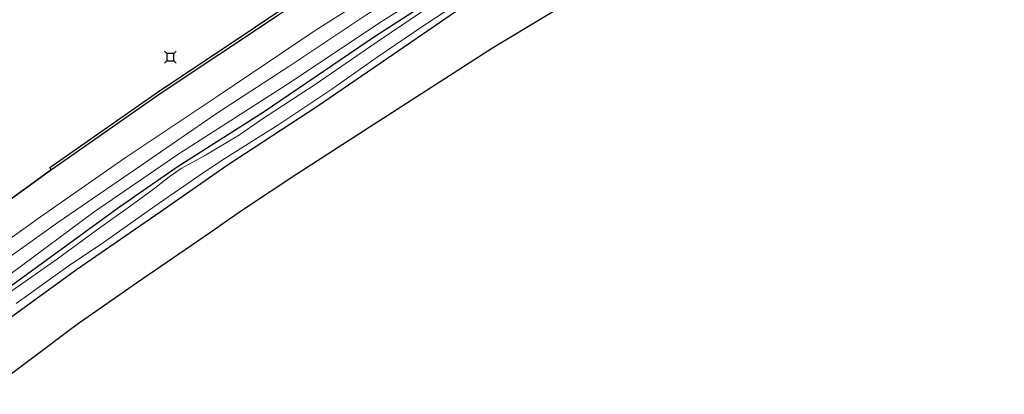
# Model space of a CAD drawing. Units: metres. Extents: x 181138 to 186552, y 562499 to 568750.
# Drawn here: x 184036 to 184242, y 565515 to 565594 of the extents above; entities that cross this region are included whole.
import ezdxf

# ---------------------------------------------------------------- set-up
doc = ezdxf.new("R2010")
doc.units = ezdxf.units.M
doc.layers.get('0').update_dxf_attribs({"lineweight": 25})
for name, color, linetype, lineweight in [('B-ME-GW-INSTEEKWATERGANG-L-B1', 10, 'Continuous', 25), ('B-ME-GW-KRUINLIJN-L-B1', 93, 'Continuous', 18), ('B-ME-IE-GRASLAND-GV-B6', 93, 'Continuous', 18), ('B-ME-IE-GRONDWERKLIJN-GROND_INGERICHT-GV-B6', 253, 'Continuous', 18), ('B-ME-KG-KADASTRAAL-OPNAMEDTMGRENS-L-B1', 10, 'Continuous', 25), ('B-ME-OB-BESCHOEIING-GV-B6', 10, 'Continuous', 25), ('B-ME-OB-WATERLIJN-L-B1', 133, 'OB-WATERLIJN', 18), ('B-ME-OG-WATER-GV-B6', 153, 'Continuous', 18), ('B-ME-VH-VERH_SOORT-BITUMEN-GV-B6', 8, 'IE-TERREINAFSCHEIDING-NATUURLIJK-HOUTWAL', 18), ('B-ME-VV-AFMEERCONSTRUCTIE-S-B1', 10, 'Continuous', 25), ('B-ME-VV-KADEMUUR-GV-B6', 10, 'Continuous', 25)]:
    doc.layers.add(name, color=color, linetype=linetype, lineweight=lineweight)
doc.linetypes.add('IE-TERREINAFSCHEIDING-NATUURLIJK-HOUTWAL', pattern='A,7,-1.5,[67,NLCS.SHX,S=0.75,R=45,X=0,Y=0],-1.5,7,-1.5,[70,NLCS.SHX,S=0.75,R=0,X=0,Y=0],-1.5', length=20)
doc.linetypes.add('OB-WATERLIJN', pattern='A,10,[32,NLCS.SHX,S=2,R=0,X=0,Y=0],-12', length=22)

# ---------------------------------------------------------------- blocks, each defined once
blk = doc.blocks.new('meerstoel')
for p, q in [((-1.25, 1.25), (-0.75, 0.75)), ((-0.75, 0.75), (-0.75, -0.75)), ((0.75, 0.75), (-0.75, 0.75)), ((0.75, 0.75), (1.25, 1.25)), ((0.75, -0.75), (0.75, 0.75)), ((-0.75, -0.75), (-1.25, -1.25)), ((-0.75, -0.75), (0.75, -0.75)), ((0.75, -0.75), (1.25, -1.25))]:
    blk.add_line(p, q)

msp = doc.modelspace()

# ---------------------------------------------------------------- linework, layer by layer
at = {"layer": 'B-ME-GW-INSTEEKWATERGANG-L-B1'}
for points in [[(184019.9528, 565527.323, -0.5402), (184034.4092, 565537.9898, -0.5256), (184056.7492, 565554.2388, -0.5214), (184069.0804, 565562.7678, -0.6159), (184087.2757, 565574.3936, -0.5844), (184110.4237, 565590.0587, -0.5781), (184128.0066, 565601.435, -0.6327), (184141.9596, 565609.8497, -0.597), (184157.9928, 565619.1485, -0.555), (184176.504, 565629.5928, -0.4734)], [(184178.793, 565625.5133, -0.5886), (184158.1103, 565613.6905, -0.324), (184140.4183, 565603.5475, -0.1728), (184127.8055, 565595.5152, -0.219), (184114.2692, 565586.2343, -0.4668), (184098.3008, 565575.3232, -0.2715), (184079.5435, 565563.0369, -0.1392), (184065.4567, 565553.2744, -0.0111), (184047.9121, 565541.2025, -0.0888), (184033.3995, 565530.6417, -0.0489), (184023.2189, 565522.6957, -0.1069)]]:
    msp.add_polyline3d(points, dxfattribs=at)
at = {"layer": 'B-ME-GW-KRUINLIJN-L-B1'}
msp.add_polyline3d([(184176.0319, 565631.6663, 0.2614), (184152.5114, 565618.3863, 0.1795), (184130.9304, 565605.2895, 0.1022), (184112.0357, 565593.3073, 0.1089), (184092.148, 565580.0748, 0.1307), (184069.4211, 565565.5093, 0.1358), (184051.6546, 565553.3186, 0.1459), (184031.4457, 565538.3769, 0.166), (184018.8277, 565528.917, 0.1701)], dxfattribs=at)
at = {"layer": 'B-ME-IE-GRASLAND-GV-B6'}
for points in [[(184374.6858, 565740.3795, 0.3749), (184353.4525, 565729.4518, 0.4237), (184325.7982, 565715.4456, 0.3841), (184306.5284, 565705.5927, 0.4092), (184282.1708, 565693.2386, 0.4501), (184254.0057, 565679.0266, 0.5359), (184227.0412, 565665.2725, 0.5201), (184208.5475, 565655.559, 0.5531), (184188.6078, 565644.9964, 0.4937), (184172.4888, 565636.3578, 0.4382), (184159.0355, 565628.7836, 0.3923), (184138.4251, 565616.3677, 0.3883), (184118.4192, 565604.2995, 0.383), (184098.1706, 565591.438, 0.482), (184077.6454, 565577.6707, 0.4781), (184058.1176, 565564.6265, 0.5441), (184040.3948, 565552.2742, 0.5032), (184021.2478, 565538.645, 0.4662)], [(184031.6517, 565554.1547, -0.1012), (184042.7197, 565562.1127, -0.0926), (184054.0866, 565570.1269, -0.083), (184065.4723, 565578.0735, -0.0926), (184078.0015, 565586.3751, -0.1051), (184093.4505, 565596.6641, -0.0715), (184114.0418, 565610.1902, -0.0561), (184127.2408, 565618.5603, -0.058), (184132.6084, 565621.6179, -0.0321), (184153.4313, 565633.486, -0.0129), (184169.2491, 565642.5207, -0.0724), (184169.1156, 565642.7719, -0.0648), (184176.0508, 565642.7967, 0.0084), (184198.8091, 565654.7274, -0.018), (184222.0679, 565666.7003, -0.0492), (184247.1118, 565679.5418, -0.054), (184268.6761, 565690.6523, -0.066), (184286.978, 565700.1281, -0.0408), (184304.888, 565709.5013, -0.1392), (184322.3758, 565718.3318, -0.0744), (184343.3733, 565729.2371, -0.1236), (184360.6139, 565738.1459, -0.0576)], [(184032.7748, 565543.0516, 0.5243), (184044.0507, 565551.1482, 0.5098), (184060.2499, 565562.2175, 0.4253), (184077.7455, 565574.2002, 0.3844), (184092.4334, 565583.801, 0.4319), (184108.7838, 565594.651, 0.4147), (184124.9645, 565604.7536, 0.3144), (184144.9568, 565616.7689, 0.3236), (184161.1424, 565626.5469, 0.4081), (184174.3564, 565634.0446, 0.4438), (184190.9927, 565642.8424, 0.4847), (184202.1898, 565648.7209, 0.5032), (184223.2307, 565659.7348, 0.4939), (184245.784, 565671.2795, 0.4886), (184266.8713, 565682.0877, 0.4292), (184292.1841, 565694.986, 0.3474), (184298.4903, 565698.2265, 0.3492), (184303.3132, 565699.0643, 0.2437), (184307.6371, 565699.3903, 0.1969), (184308.4241, 565699.2005, 0.1573), (184308.804, 565698.8206, 0.1375), (184309.2926, 565697.9522, 0.0853), (184310.4475, 565695.6229, -0.0117)], [(184031.4457, 565538.3769, 0.166), (184051.6546, 565553.3186, 0.1459), (184069.4211, 565565.5093, 0.1358), (184092.148, 565580.0748, 0.1307), (184112.0357, 565593.3073, 0.1089), (184130.9304, 565605.2895, 0.1022), (184152.5114, 565618.3863, 0.1795), (184176.0319, 565631.6663, 0.2614), (184190.4684, 565639.4472, 0.2974), (184212.4216, 565651.2722, 0.3478), (184236.2201, 565663.9297, 0.301), (184257.3774, 565674.8682, 0.193), (184278.9056, 565686.0691, 0.1588), (184298.8146, 565695.8677, 0.1984), (184306.1325, 565698.754, 0.1246), (184307.037, 565698.8807, 0.1156), (184307.6974, 565698.727, 0.1138), (184308.1407, 565698.3923, 0.0994), (184308.8916, 565697.4607, 0.0238), (184309.8145, 565695.2717, -0.1058)], [(184310.4475, 565695.6229, -0.0117), (184309.8145, 565695.2717, -0.1058), (184308.8916, 565697.4607, 0.0238), (184308.1407, 565698.3923, 0.0994), (184307.6974, 565698.727, 0.1138), (184307.037, 565698.8807, 0.1156), (184306.1325, 565698.754, 0.1246), (184298.8146, 565695.8677, 0.1984), (184278.9056, 565686.0691, 0.1588), (184257.3774, 565674.8682, 0.193), (184236.2201, 565663.9297, 0.301), (184212.4216, 565651.2722, 0.3478), (184190.4684, 565639.4472, 0.2974), (184176.0319, 565631.6663, 0.2614), (184152.5114, 565618.3863, 0.1795), (184130.9304, 565605.2895, 0.1022), (184112.0357, 565593.3073, 0.1089), (184092.148, 565580.0748, 0.1307), (184069.4211, 565565.5093, 0.1358), (184051.6546, 565553.3186, 0.1459), (184031.4457, 565538.3769, 0.166)], [(184309.8145, 565695.2717, -0.1058), (184309.0933, 565694.8824, -0.3718), (184307.4548, 565698.0374, -0.2934), (184307.366, 565697.9913, -0.2934), (184305.6999, 565697.4583, -0.4518), (184299.6394, 565694.6716, -0.5256), (184282.824, 565685.7236, -0.6444), (184256.0857, 565672.0256, -0.6444), (184229.5916, 565658.1376, -0.6066), (184209.6826, 565647.1812, -0.558), (184193.2923, 565638.586, -0.5364), (184176.504, 565629.5928, -0.4734), (184157.9928, 565619.1485, -0.555), (184141.9596, 565609.8497, -0.597), (184128.0066, 565601.435, -0.6327), (184110.4237, 565590.0587, -0.5781), (184087.2757, 565574.3936, -0.5844), (184069.0804, 565562.7678, -0.6159), (184056.7492, 565554.2388, -0.5214), (184034.4092, 565537.9898, -0.5256)], [(184034.4092, 565537.9898, -0.5256), (184056.7492, 565554.2388, -0.5214), (184069.0804, 565562.7678, -0.6159), (184087.2757, 565574.3936, -0.5844), (184110.4237, 565590.0587, -0.5781), (184128.0066, 565601.435, -0.6327), (184141.9596, 565609.8497, -0.597), (184157.9928, 565619.1485, -0.555), (184176.504, 565629.5928, -0.4734), (184193.2923, 565638.586, -0.5364), (184209.6826, 565647.1812, -0.558), (184229.5916, 565658.1376, -0.6066), (184256.0857, 565672.0256, -0.6444), (184282.824, 565685.7236, -0.6444), (184299.6394, 565694.6716, -0.5256), (184305.6999, 565697.4583, -0.4518), (184307.366, 565697.9913, -0.2934), (184307.7811, 565697.1916, -1.3734)], [(184309.3203, 565694.2284, -0.387), (184309.391, 565693.4604, -0.4032), (184309.1468, 565693.0533, -0.432), (184307.7086, 565691.8682, -0.4932), (184297.9757, 565687.29, -0.684), (184279.8576, 565678.4685, -0.639), (184257.0812, 565667.1771, -0.6462), (184232.6946, 565655.0171, -0.6156), (184209.5293, 565642.5587, -0.5256), (184191.9179, 565632.8689, -0.5382), (184178.793, 565625.5133, -0.5886), (184158.1103, 565613.6905, -0.324), (184140.4183, 565603.5475, -0.1728), (184127.8055, 565595.5152, -0.219), (184114.2692, 565586.2343, -0.4668), (184098.3008, 565575.3232, -0.2715), (184079.5435, 565563.0369, -0.1392), (184065.4567, 565553.2744, -0.0111), (184047.9121, 565541.2025, -0.0888), (184033.3995, 565530.6417, -0.0489)], [(184260.7261, 565673.392, -1.3734), (184242.3638, 565663.9463, -1.3734), (184224.3815, 565654.555, -1.3734), (184207.9279, 565645.4985, -1.3734), (184191.3296, 565636.5686, -1.3734), (184176.7483, 565628.6973, -1.3734), (184161.8624, 565620.2926, -1.3734), (184153.5849, 565615.1443, -1.3734), (184143.9909, 565610.0769, -1.3734), (184133.5261, 565603.75, -1.3734), (184123.218, 565597.18, -1.3734), (184110.9518, 565588.9667, -1.3734), (184097.9652, 565580.0199, -1.3734), (184086.5459, 565572.5394, -1.3734), (184082.104, 565569.4454, -1.3734), (184075.0114, 565565.1965, -1.3734), (184069.918, 565562.401, -1.3734), (184067.4009, 565560.6449, -1.3734), (184064.1208, 565558.0713, -1.3734), (184058.9168, 565554.3283, -1.3734), (184052.9411, 565550.0943, -1.3734), (184043.9287, 565543.5066, -1.3734), (184031.0366, 565534.5066, -1.3734)], [(184035.2909, 565534.1461, -1.3734), (184046.1853, 565541.9666, -1.3734), (184053.5768, 565546.9302, -1.3734), (184064.3648, 565554.5406, -1.3734), (184074.496, 565561.5225, -1.3734), (184079.0427, 565564.5106, -1.3734), (184090.3547, 565571.6335, -1.3734), (184101.4574, 565579.0103, -1.3734), (184110.9867, 565585.7321, -1.3734), (184120.7263, 565592.3685, -1.3734), (184129.4814, 565598.1569, -1.3734), (184137.3479, 565603.276, -1.3734), (184143.4049, 565606.9616, -1.3734), (184152.4921, 565611.8422, -1.3734), (184164.3609, 565618.6775, -1.3734), (184178.1507, 565626.1555, -1.3734), (184192.9761, 565634.5063, -1.3734), (184207.1774, 565642.2509, -1.3734), (184225.9014, 565652.0765, -1.3734), (184241.4234, 565660.0927, -1.3734), (184259.849, 565669.475, -1.3734)]]:
    msp.add_polyline3d(points, dxfattribs=at)
at = {"layer": 'B-ME-IE-GRONDWERKLIJN-GROND_INGERICHT-GV-B6'}
for points in [[(184033.3995, 565530.6417, -0.0489), (184047.9121, 565541.2025, -0.0888), (184065.4567, 565553.2744, -0.0111), (184079.5435, 565563.0369, -0.1392), (184098.3008, 565575.3232, -0.2715), (184114.2692, 565586.2343, -0.4668), (184127.8055, 565595.5152, -0.219), (184140.4183, 565603.5475, -0.1728), (184158.1103, 565613.6905, -0.324), (184178.793, 565625.5133, -0.5886), (184191.9179, 565632.8689, -0.5382), (184209.5293, 565642.5587, -0.5256), (184232.6946, 565655.0171, -0.6156), (184257.0812, 565667.1771, -0.6462), (184279.8576, 565678.4685, -0.639), (184297.9757, 565687.29, -0.684), (184307.7086, 565691.8682, -0.4932), (184309.1468, 565693.0533, -0.432), (184309.9521, 565690.7829, -0.3276), (184312.3858, 565691.053, -0.1154)], [(184257.971, 565654.8864, 0.0819), (184234.2037, 565642.6659, 0.1302), (184213.1325, 565631.7042, 0.2247), (184196.9208, 565623.0662, 0.1932), (184184.3616, 565616.2771, 0.1998), (184176.1007, 565611.747, 0.2775), (184158.2904, 565601.6126, 0.3707), (184135.1395, 565587.6555, 0.4018), (184110.2457, 565571.6544, 0.2819), (184094.1433, 565561.26, 0.3574), (184083.1506, 565553.9908, 0.2509), (184077.9826, 565550.3886, 0.2731), (184077.6608, 565550.1674, 0.3419), (184075.8052, 565548.9096, 0.2886), (184060.522, 565538.403, 0.3596), (184048.1148, 565529.7401, 0.3596), (184028.5572, 565515.1326, 0.3818)]]:
    msp.add_polyline3d(points, dxfattribs=at)
at = {"layer": 'B-ME-KG-KADASTRAAL-OPNAMEDTMGRENS-L-B1'}
msp.add_polyline3d([(184257.971, 565654.8864, 0.0819), (184234.2037, 565642.6659, 0.1302), (184213.1325, 565631.7042, 0.2247), (184196.9208, 565623.0662, 0.1932), (184184.3616, 565616.2771, 0.1998), (184176.1007, 565611.747, 0.2775), (184158.2904, 565601.6126, 0.3707), (184135.1395, 565587.6555, 0.4018), (184110.2457, 565571.6544, 0.2819), (184094.1433, 565561.26, 0.3574), (184083.1506, 565553.9908, 0.2509), (184077.9826, 565550.3886, 0.2731), (184077.6608, 565550.1674, 0.3419), (184075.8052, 565548.9096, 0.2886), (184060.522, 565538.403, 0.3596), (184048.1148, 565529.7401, 0.3596), (184028.5572, 565515.1326, 0.3818)], dxfattribs=at)
at = {"layer": 'B-ME-OB-BESCHOEIING-GV-B6'}
msp.add_polyline3d([(184042.7197, 565562.1127, -0.0926), (184031.6517, 565554.1547, -0.1012), (184011.435, 565539.3906, -0.1061), (184011.3773, 565539.4723, -0.603), (184031.593, 565554.2357, -0.603), (184042.6617, 565562.1942, -0.603), (184042.7197, 565562.1127, -0.0926)], dxfattribs=at)
at = {"layer": 'B-ME-OB-WATERLIJN-L-B1'}
for points in [[(184168.9559, 565643.0442, -0.603), (184153.1339, 565634.0071, -0.603), (184132.3113, 565622.1392, -0.603), (184126.9314, 565619.0746, -0.603), (184113.7164, 565610.6943, -0.603), (184093.1195, 565597.1645, -0.603), (184077.6695, 565586.8749, -0.603), (184065.1349, 565578.5697, -0.603), (184053.742, 565570.6181, -0.603), (184042.374, 565562.6031, -0.603), (184042.6617, 565562.1942, -0.603)], [(184042.6617, 565562.1942, -0.603), (184031.593, 565554.2357, -0.603), (184011.3773, 565539.4723, -0.603)]]:
    msp.add_polyline3d(points, dxfattribs=at)
at = {"layer": 'B-ME-OG-WATER-GV-B6'}
for points in [[(184360.5372, 565738.2189, -0.603), (184343.3273, 565729.3259, -0.603), (184322.3303, 565718.4208, -0.603), (184304.8423, 565709.5903, -0.603), (184286.9318, 565700.2168, -0.603), (184268.6302, 565690.7411, -0.603), (184247.066, 565679.6308, -0.603), (184222.0223, 565666.7893, -0.603), (184198.763, 565654.8161, -0.603), (184176.026, 565642.8966, -0.603), (184169.0574, 565642.8717, -0.603), (184168.9559, 565643.0442, -0.603), (184153.1339, 565634.0071, -0.603), (184132.3113, 565622.1392, -0.603), (184126.9314, 565619.0746, -0.603), (184113.7164, 565610.6943, -0.603), (184093.1195, 565597.1645, -0.603), (184077.6695, 565586.8749, -0.603), (184065.1349, 565578.5697, -0.603), (184053.742, 565570.6181, -0.603), (184042.374, 565562.6031, -0.603), (184042.6617, 565562.1942, -0.603), (184031.593, 565554.2357, -0.603)], [(184031.0366, 565534.5066, -1.3734), (184043.9287, 565543.5066, -1.3734), (184052.9411, 565550.0943, -1.3734), (184058.9168, 565554.3283, -1.3734), (184064.1208, 565558.0713, -1.3734), (184067.4009, 565560.6449, -1.3734), (184069.918, 565562.401, -1.3734), (184075.0114, 565565.1965, -1.3734), (184082.104, 565569.4454, -1.3734), (184086.5459, 565572.5394, -1.3734), (184097.9652, 565580.0199, -1.3734), (184110.9518, 565588.9667, -1.3734), (184123.218, 565597.18, -1.3734), (184133.5261, 565603.75, -1.3734), (184143.9909, 565610.0769, -1.3734), (184153.5849, 565615.1443, -1.3734), (184161.8624, 565620.2926, -1.3734), (184176.7483, 565628.6973, -1.3734), (184191.3296, 565636.5686, -1.3734), (184207.9279, 565645.4985, -1.3734), (184224.3815, 565654.555, -1.3734), (184242.3638, 565663.9463, -1.3734), (184260.7261, 565673.392, -1.3734)], [(184259.849, 565669.475, -1.3734), (184241.4234, 565660.0927, -1.3734), (184225.9014, 565652.0765, -1.3734), (184207.1774, 565642.2509, -1.3734), (184192.9761, 565634.5063, -1.3734), (184178.1507, 565626.1555, -1.3734), (184164.3609, 565618.6775, -1.3734), (184152.4921, 565611.8422, -1.3734), (184143.4049, 565606.9616, -1.3734), (184137.3479, 565603.276, -1.3734), (184129.4814, 565598.1569, -1.3734), (184120.7263, 565592.3685, -1.3734), (184110.9867, 565585.7321, -1.3734), (184101.4574, 565579.0103, -1.3734), (184090.3547, 565571.6335, -1.3734), (184079.0427, 565564.5106, -1.3734), (184074.496, 565561.5225, -1.3734), (184064.3648, 565554.5406, -1.3734), (184053.5768, 565546.9302, -1.3734), (184046.1853, 565541.9666, -1.3734), (184035.2909, 565534.1461, -1.3734)]]:
    msp.add_polyline3d(points, dxfattribs=at)
at = {"layer": 'B-ME-VH-VERH_SOORT-BITUMEN-GV-B6'}
for points in [[(184021.2478, 565538.645, 0.4662), (184040.3948, 565552.2742, 0.5032), (184058.1176, 565564.6265, 0.5441), (184077.6454, 565577.6707, 0.4781), (184098.1706, 565591.438, 0.482), (184118.4192, 565604.2995, 0.383), (184138.4251, 565616.3677, 0.3883), (184159.0355, 565628.7836, 0.3923), (184172.4888, 565636.3578, 0.4382), (184188.6078, 565644.9964, 0.4937), (184208.5475, 565655.559, 0.5531), (184227.0412, 565665.2725, 0.5201), (184254.0057, 565679.0266, 0.5359), (184282.1708, 565693.2386, 0.4501), (184306.5284, 565705.5927, 0.4092), (184325.7982, 565715.4456, 0.3841), (184353.4525, 565729.4518, 0.4237), (184374.6858, 565740.3795, 0.3749)], [(184371.7044, 565735.5252, 0.3355), (184342.4514, 565720.4109, 0.3632), (184318.6631, 565708.5368, 0.3553), (184314.8568, 565706.6368, 0.354), (184298.4903, 565698.2265, 0.3492), (184292.1841, 565694.986, 0.3474), (184266.8713, 565682.0877, 0.4292), (184245.784, 565671.2795, 0.4886), (184223.2307, 565659.7348, 0.4939), (184202.1898, 565648.7209, 0.5032), (184190.9927, 565642.8424, 0.4847), (184174.3564, 565634.0446, 0.4438), (184161.1424, 565626.5469, 0.4081), (184144.9568, 565616.7689, 0.3236), (184124.9645, 565604.7536, 0.3144), (184108.7838, 565594.651, 0.4147), (184092.4334, 565583.801, 0.4319), (184077.7455, 565574.2002, 0.3844), (184060.2499, 565562.2175, 0.4253), (184044.0507, 565551.1482, 0.5098), (184032.7748, 565543.0516, 0.5243)]]:
    msp.add_polyline3d(points, dxfattribs=at)
at = {"layer": 'B-ME-VV-KADEMUUR-GV-B6'}
msp.add_polyline3d([(184169.0574, 565642.8717, -0.603), (184169.1156, 565642.7719, -0.0648), (184169.2491, 565642.5207, -0.0724), (184153.4313, 565633.486, -0.0129), (184132.6084, 565621.6179, -0.0321), (184127.2408, 565618.5603, -0.058), (184114.0418, 565610.1902, -0.0561), (184093.4505, 565596.6641, -0.0715), (184078.0015, 565586.3751, -0.1051), (184065.4723, 565578.0735, -0.0926), (184054.0866, 565570.1269, -0.083), (184042.7197, 565562.1127, -0.0926), (184042.6617, 565562.1942, -0.603), (184042.374, 565562.6031, -0.603), (184053.742, 565570.6181, -0.603), (184065.1349, 565578.5697, -0.603), (184077.6695, 565586.8749, -0.603), (184093.1195, 565597.1645, -0.603), (184113.7164, 565610.6943, -0.603), (184126.9314, 565619.0746, -0.603), (184132.3113, 565622.1392, -0.603), (184153.1339, 565634.0071, -0.603), (184168.9559, 565643.0442, -0.603), (184169.0574, 565642.8717, -0.603)], dxfattribs=at)

# ---------------------------------------------------------------- block references
at = {"layer": 'B-ME-VV-AFMEERCONSTRUCTIE-S-B1', "rotation": 90}
msp.add_blockref('meerstoel', (184067.6101, 565585.7381, 3.4416), dxfattribs=at)

doc.saveas('drawing.dxf')
